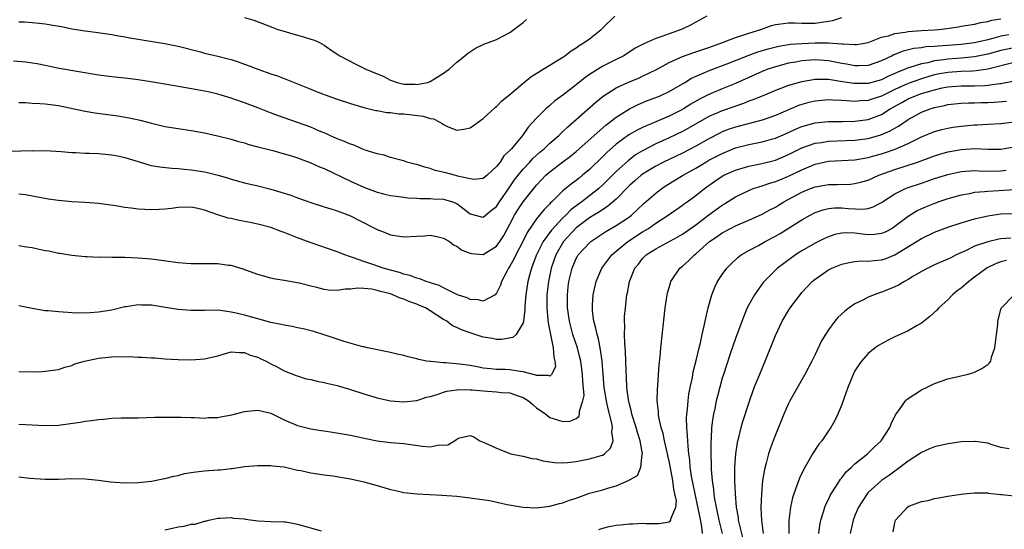
# Model space of a CAD drawing. Units: inches. Extents: x 2562000 to 2565000, y 1506000 to 1509000.
# Drawn here: x 2562615 to 2562763, y 1507674 to 1507750 of the extents above; entities that cross this region are included whole.
import ezdxf

# ---------------------------------------------------------------- set-up
doc = ezdxf.new("R2010")
doc.units = ezdxf.units.IN
doc.header["$MEASUREMENT"] = 0
doc.layers.add('LD25621506_2ft', color=70, linetype='Continuous')

msp = doc.modelspace()

# ---------------------------------------------------------------- linework, layer by layer
at = {"layer": 'LD25621506_2ft'}
for points, elevation in [([(2562613.35, 1507730.65), (2562615.33, 1507730.67), (2562617, 1507730.72), (2562617.29, 1507730.71), (2562619, 1507730.73), (2562621.41, 1507730.59), (2562623, 1507730.46), (2562623.55, 1507730.45), (2562625, 1507730.35), (2562625.66, 1507730.34), (2562627, 1507730.27), (2562629, 1507730.1), (2562629.92, 1507729.92), (2562631, 1507729.69), (2562633, 1507729.06), (2562634.58, 1507728.58), (2562635, 1507728.5), (2562636.27, 1507728.27), (2562638.06, 1507728.06), (2562639, 1507728.01), (2562639.9, 1507727.9), (2562641, 1507727.82), (2562643, 1507727.51), (2562643.42, 1507727.42), (2562645.03, 1507727.03), (2562646.58, 1507726.58), (2562647, 1507726.44), (2562649, 1507725.87), (2562651, 1507725.41), (2562653, 1507724.91), (2562654.48, 1507724.48), (2562656, 1507724), (2562657, 1507723.62), (2562659, 1507722.91), (2562661, 1507722.27), (2562662.03, 1507721.97), (2562663, 1507721.65), (2562665, 1507720.88), (2562666.23, 1507720.23), (2562669, 1507718.85), (2562670.31, 1507718.31), (2562671, 1507718.04), (2562673, 1507717.73), (2562675, 1507717.84), (2562676.12, 1507717.88), (2562677, 1507717.96), (2562677.81, 1507717.81), (2562679, 1507717.53), (2562679.91, 1507717), (2562680.52, 1507716.52), (2562681, 1507716.31), (2562681.74, 1507715.74), (2562683, 1507715.24), (2562683.2, 1507715.2), (2562685, 1507715.08), (2562687, 1507716.32), (2562687.49, 1507717), (2562688.07, 1507717.93), (2562688.64, 1507719), (2562689, 1507719.63), (2562689.72, 1507721), (2562690.21, 1507721.79), (2562691, 1507723), (2562693, 1507725.52), (2562694.42, 1507727), (2562695, 1507727.52), (2562697, 1507729.05), (2562698.12, 1507729.88), (2562699, 1507730.57), (2562703.46, 1507734.54), (2562704.08, 1507735), (2562705, 1507735.74), (2562707, 1507737), (2562708.33, 1507737.67), (2562709.74, 1507738.26), (2562711, 1507738.73), (2562711.63, 1507739), (2562713, 1507739.64), (2562715.34, 1507741), (2562716.37, 1507741.63), (2562719.17, 1507742.83), (2562721.83, 1507743.83), (2562724.92, 1507745.08), (2562726.38, 1507745.62), (2562727.92, 1507746.08), (2562729.54, 1507746.46), (2562731.26, 1507746.74), (2562733, 1507746.89), (2562735, 1507746.99), (2562737, 1507746.98), (2562739, 1507746.82), (2562739.21, 1507746.79), (2562741, 1507746.7), (2562741.28, 1507746.72), (2562743, 1507747.01), (2562745, 1507747.81), (2562746.04, 1507748.04), (2562747, 1507748.39), (2562748.58, 1507748.58), (2562749, 1507748.68), (2562751, 1507748.83), (2562753, 1507748.94), (2562753.65, 1507749), (2562754.86, 1507749.14), (2562756.6, 1507749.4), (2562757, 1507749.48), (2562759, 1507749.79), (2562759.95, 1507750.05), (2562761, 1507750.19), (2562761.62, 1507750.38), (2562763, 1507750.58)], 9972), ([(2562718.68, 1507751), (2562717, 1507750.1), (2562716.3, 1507749.7), (2562714.96, 1507749.04), (2562713, 1507748.34), (2562711.9, 1507747.9), (2562711, 1507747.6), (2562709.18, 1507746.82), (2562709, 1507746.7), (2562707.86, 1507746.14), (2562706.18, 1507745), (2562705, 1507744.43), (2562703, 1507743.44), (2562701, 1507742.19), (2562700.3, 1507741.7), (2562699, 1507740.63), (2562697, 1507739.1), (2562695.79, 1507738.21), (2562695, 1507737.5), (2562694.71, 1507737.29), (2562694.41, 1507737), (2562693, 1507735.59), (2562691.75, 1507734.25), (2562690.88, 1507733), (2562689.23, 1507731), (2562689, 1507730.74), (2562688.09, 1507729.91), (2562687.52, 1507729), (2562687, 1507728.31), (2562685.57, 1507727), (2562685, 1507726.54), (2562683.61, 1507726.39), (2562683, 1507726.48), (2562681.11, 1507726.89), (2562681, 1507726.93), (2562680.67, 1507727), (2562679.35, 1507727.35), (2562677.74, 1507727.74), (2562677, 1507728.01), (2562676.21, 1507728.21), (2562675, 1507728.63), (2562674.69, 1507728.69), (2562673.46, 1507729), (2562673, 1507729.19), (2562672.78, 1507729.22), (2562671, 1507729.7), (2562670.05, 1507730.05), (2562669, 1507730.22), (2562667.2, 1507730.8), (2562666.7, 1507731), (2562665.53, 1507731.53), (2562665, 1507731.67), (2562664.1, 1507732.1), (2562663, 1507732.5), (2562661.85, 1507733), (2562661.28, 1507733.28), (2562660.33, 1507733.67), (2562659, 1507734.25), (2562657, 1507734.97), (2562654, 1507736), (2562652.55, 1507736.55), (2562651, 1507737.18), (2562649, 1507737.94), (2562647.57, 1507738.43), (2562647, 1507738.62), (2562645, 1507739.22), (2562643.56, 1507739.56), (2562643, 1507739.69), (2562641.89, 1507739.89), (2562638.47, 1507740.46), (2562637, 1507740.75), (2562634.9, 1507741.1), (2562633, 1507741.38), (2562631, 1507741.62), (2562629, 1507741.82), (2562627, 1507742.07), (2562621.11, 1507743.11), (2562619.44, 1507743.44), (2562619, 1507743.54), (2562617.78, 1507743.78), (2562617, 1507743.92), (2562616.05, 1507744.05), (2562614.19, 1507744.19)], 9968), ([(2562615, 1507750.14), (2562615.89, 1507750.11), (2562617, 1507750.03), (2562618.09, 1507749.91), (2562619, 1507749.83), (2562620.44, 1507749.56), (2562621.43, 1507749.43), (2562623, 1507749.08), (2562625, 1507748.75), (2562626.56, 1507748.57), (2562629, 1507748.22), (2562630.02, 1507748.02), (2562631, 1507747.87), (2562631.72, 1507747.72), (2562637, 1507746.87), (2562639, 1507746.47), (2562642.4, 1507745.6), (2562643, 1507745.43), (2562645, 1507744.97), (2562646.56, 1507744.56), (2562647, 1507744.44), (2562648.08, 1507744.08), (2562649.56, 1507743.56), (2562651, 1507743), (2562653, 1507742.29), (2562653.97, 1507741.97), (2562657, 1507740.81), (2562658.27, 1507740.27), (2562659, 1507740), (2562659.69, 1507739.69), (2562661.15, 1507739.15), (2562663, 1507738.49), (2562665, 1507737.83), (2562667, 1507737.23), (2562668.79, 1507736.79), (2562669, 1507736.77), (2562670.47, 1507736.47), (2562671, 1507736.45), (2562672.26, 1507736.26), (2562673, 1507736.24), (2562675.92, 1507735.92), (2562677, 1507735.58), (2562677.5, 1507735.5), (2562678.47, 1507735), (2562678.81, 1507734.81), (2562679, 1507734.65), (2562679.69, 1507734.31), (2562681, 1507733.8), (2562682.07, 1507733.93), (2562683, 1507734.16), (2562685, 1507735.55), (2562686.8, 1507737.2), (2562687, 1507737.35), (2562687.8, 1507738.2), (2562689, 1507739.2), (2562691, 1507740.91), (2562692.17, 1507741.83), (2562694.03, 1507743), (2562696.48, 1507744.48), (2562697, 1507744.81), (2562697.28, 1507745), (2562698.23, 1507745.77), (2562699, 1507746.2), (2562699.45, 1507746.55), (2562700.18, 1507747), (2562701, 1507747.57), (2562702.74, 1507749), (2562703, 1507749.23), (2562704.81, 1507751)], 9966), ([(2562615, 1507737.99), (2562616.04, 1507737.96), (2562617, 1507737.85), (2562618.16, 1507737.84), (2562619, 1507737.75), (2562621, 1507737.5), (2562625, 1507736.67), (2562626.44, 1507736.44), (2562629.94, 1507735.94), (2562631.66, 1507735.66), (2562633.31, 1507735.31), (2562635, 1507734.86), (2562637, 1507734.38), (2562639, 1507734.05), (2562641, 1507733.76), (2562643, 1507733.4), (2562644.97, 1507732.97), (2562647, 1507732.44), (2562648.11, 1507732.11), (2562649, 1507731.87), (2562649.66, 1507731.66), (2562651, 1507731.31), (2562651.23, 1507731.23), (2562653.27, 1507730.73), (2562655, 1507730.25), (2562656.09, 1507729.91), (2562657, 1507729.61), (2562659, 1507728.88), (2562660.3, 1507728.3), (2562661, 1507728.02), (2562665, 1507726.12), (2562667, 1507725.19), (2562668.6, 1507724.6), (2562669, 1507724.44), (2562670.18, 1507724.18), (2562671, 1507723.94), (2562671.85, 1507723.85), (2562673, 1507723.69), (2562673.62, 1507723.62), (2562675, 1507723.56), (2562675.49, 1507723.49), (2562677, 1507723.51), (2562677.44, 1507723.44), (2562679, 1507723.39), (2562680.35, 1507723), (2562681, 1507722.74), (2562683, 1507721.21), (2562684.74, 1507720.74), (2562685, 1507720.69), (2562686.25, 1507721.75), (2562687, 1507722.32), (2562687.44, 1507723), (2562688.89, 1507725.11), (2562689, 1507725.25), (2562689.7, 1507726.3), (2562690.23, 1507727), (2562691, 1507727.93), (2562692, 1507729), (2562692.47, 1507729.53), (2562693.53, 1507730.47), (2562694.15, 1507731), (2562695, 1507731.83), (2562696.37, 1507733), (2562696.68, 1507733.32), (2562697, 1507733.61), (2562697.71, 1507734.29), (2562701.97, 1507738.03), (2562703.06, 1507738.94), (2562705, 1507740.18), (2562706.78, 1507741), (2562708.36, 1507741.64), (2562709, 1507741.93), (2562711.07, 1507742.93), (2562713, 1507744), (2562715, 1507744.92), (2562716.55, 1507745.45), (2562717, 1507745.59), (2562719, 1507746.27), (2562719.53, 1507746.47), (2562721.02, 1507747), (2562723, 1507747.77), (2562724.12, 1507748.12), (2562725, 1507748.44), (2562726.79, 1507749), (2562728.44, 1507749.56), (2562729, 1507749.74), (2562729.81, 1507749.81), (2562731, 1507749.99), (2562732, 1507750), (2562733, 1507749.92), (2562733.91, 1507749.91), (2562735, 1507749.95), (2562735.94, 1507750.06), (2562737, 1507750.25), (2562737.65, 1507750.35), (2562739, 1507750.77)], 9970), ([(2562649, 1507750.79), (2562650.4, 1507750.4), (2562652.36, 1507749.64), (2562653.26, 1507749.26), (2562654.04, 1507749), (2562654.77, 1507748.77), (2562656.31, 1507748.31), (2562657.89, 1507747.89), (2562659, 1507747.52), (2562659.41, 1507747.41), (2562660.3, 1507747), (2562661, 1507746.62), (2562662.24, 1507745.76), (2562663.39, 1507745), (2562665.77, 1507743.77), (2562667, 1507743.17), (2562667.3, 1507743), (2562669, 1507742.29), (2562669.93, 1507741.93), (2562671, 1507741.35), (2562672.02, 1507741), (2562673, 1507740.75), (2562674.73, 1507740.73), (2562675, 1507740.7), (2562676.59, 1507741), (2562677, 1507741.15), (2562679, 1507742.37), (2562679.37, 1507742.63), (2562679.83, 1507743), (2562681, 1507744.05), (2562682.22, 1507745), (2562682.63, 1507745.37), (2562683.82, 1507746.18), (2562685, 1507746.7), (2562685.2, 1507746.8), (2562685.76, 1507747), (2562687, 1507747.47), (2562689, 1507748.52), (2562691, 1507750.04), (2562691.52, 1507750.48)], 9964), ([(2562764.16, 1507748.16), (2562763, 1507747.97), (2562761.56, 1507747.56), (2562761, 1507747.44), (2562759, 1507746.96), (2562757, 1507746.72), (2562755, 1507746.57), (2562753.52, 1507746.48), (2562753, 1507746.42), (2562751.66, 1507746.34), (2562751, 1507746.23), (2562749.89, 1507746.11), (2562748.28, 1507745.72), (2562746.85, 1507745.15), (2562746.59, 1507745), (2562745, 1507744.23), (2562743, 1507743.53), (2562741.52, 1507743.52), (2562741, 1507743.48), (2562739.74, 1507743.74), (2562739, 1507743.85), (2562737, 1507744.26), (2562735, 1507744.42), (2562734.36, 1507744.36), (2562733, 1507744.26), (2562732.07, 1507744.07), (2562731, 1507743.88), (2562729, 1507743.37), (2562727.88, 1507743), (2562727, 1507742.66), (2562723, 1507740.85), (2562721, 1507740.03), (2562719, 1507739.18), (2562717.55, 1507738.45), (2562716.28, 1507737.72), (2562715.15, 1507737), (2562714.82, 1507736.82), (2562713, 1507735.92), (2562709, 1507734.22), (2562708.18, 1507733.82), (2562706.91, 1507733.09), (2562705, 1507731.67), (2562703.59, 1507730.42), (2562703, 1507729.82), (2562701, 1507727.89), (2562699.95, 1507727), (2562699.42, 1507726.58), (2562699, 1507726.23), (2562698.28, 1507725.71), (2562697, 1507724.65), (2562695.3, 1507723), (2562695.14, 1507722.86), (2562695, 1507722.7), (2562694.16, 1507721.84), (2562693, 1507720.42), (2562691.62, 1507718.38), (2562690.96, 1507717), (2562689.91, 1507715), (2562689.62, 1507714.38), (2562689, 1507713.28), (2562688.79, 1507713), (2562688.52, 1507712.52), (2562687.73, 1507711), (2562687.57, 1507710.43), (2562687, 1507709.23), (2562686.77, 1507709), (2562685, 1507708.01), (2562684.24, 1507708.24), (2562683, 1507708.28), (2562682.54, 1507708.54), (2562681.13, 1507709), (2562680.92, 1507709.08), (2562679, 1507710.03), (2562678.37, 1507710.37), (2562676.38, 1507711), (2562675.41, 1507711.41), (2562675, 1507711.49), (2562673.92, 1507711.92), (2562673, 1507712.1), (2562672.35, 1507712.35), (2562671, 1507712.69), (2562669.92, 1507713), (2562668.49, 1507713.51), (2562667, 1507714.01), (2562665.42, 1507714.58), (2562665, 1507714.7), (2562664.12, 1507715), (2562663, 1507715.47), (2562658.89, 1507716.89), (2562657, 1507717.59), (2562656, 1507718), (2562655, 1507718.38), (2562654.53, 1507718.53), (2562653, 1507719.11), (2562651, 1507719.65), (2562649.89, 1507719.89), (2562648.2, 1507720.2), (2562647, 1507720.47), (2562646.54, 1507720.54), (2562645, 1507721.05), (2562643, 1507721.76), (2562642, 1507722), (2562641, 1507722.21), (2562639, 1507722.16), (2562637.99, 1507722.01), (2562637, 1507721.9), (2562636.16, 1507721.84), (2562635, 1507721.79), (2562633, 1507721.9), (2562631.94, 1507722.06), (2562631, 1507722.16), (2562629.6, 1507722.4), (2562627, 1507722.76), (2562625, 1507722.92), (2562623, 1507723.02), (2562621, 1507723.19), (2562619.42, 1507723.42), (2562616.04, 1507724.04), (2562615, 1507724.17)], 9974), ([(2562765, 1507746.23), (2562763, 1507745.82), (2562761, 1507745.28), (2562759, 1507744.84), (2562757, 1507744.63), (2562755, 1507744.48), (2562754.38, 1507744.38), (2562753, 1507744.23), (2562751.96, 1507743.96), (2562751, 1507743.81), (2562749.24, 1507743.24), (2562749, 1507743.18), (2562748.58, 1507743), (2562747.44, 1507742.56), (2562747, 1507742.35), (2562746.06, 1507741.94), (2562745, 1507741.39), (2562743, 1507740.83), (2562741, 1507740.83), (2562740.84, 1507740.84), (2562738.84, 1507741.16), (2562737, 1507741.42), (2562736.55, 1507741.45), (2562735, 1507741.44), (2562733, 1507741.11), (2562731, 1507740.52), (2562729, 1507739.77), (2562727, 1507738.95), (2562725.63, 1507738.37), (2562725, 1507738.15), (2562724.19, 1507737.81), (2562721, 1507736.72), (2562719, 1507735.84), (2562715.91, 1507734.09), (2562715, 1507733.61), (2562713, 1507732.64), (2562711, 1507731.73), (2562709, 1507730.71), (2562707.93, 1507730.07), (2562706.8, 1507729.2), (2562705, 1507727.56), (2562703, 1507725.55), (2562702.4, 1507725), (2562701, 1507723.9), (2562699.82, 1507723), (2562699.34, 1507722.66), (2562698.2, 1507721.8), (2562697.42, 1507721), (2562697, 1507720.61), (2562695.26, 1507718.74), (2562694.04, 1507717), (2562693.02, 1507715), (2562692.47, 1507713.53), (2562692.24, 1507713), (2562691.94, 1507711.94), (2562691.7, 1507711), (2562691.41, 1507709), (2562691.27, 1507707.27), (2562691.26, 1507707), (2562691.27, 1507706.73), (2562691.05, 1507705), (2562691, 1507704.76), (2562689.93, 1507703), (2562689.46, 1507702.54), (2562687.76, 1507702.24), (2562687, 1507702.27), (2562686.39, 1507702.39), (2562685, 1507702.58), (2562683, 1507703.24), (2562681.7, 1507703.7), (2562681, 1507704.07), (2562680.33, 1507704.33), (2562679.48, 1507705), (2562679, 1507705.28), (2562677, 1507706.55), (2562676.27, 1507707), (2562675.4, 1507707.4), (2562675, 1507707.56), (2562673.94, 1507707.94), (2562673, 1507708.34), (2562672.49, 1507708.49), (2562671.37, 1507709), (2562671, 1507709.13), (2562669.5, 1507709.5), (2562669, 1507709.66), (2562668.18, 1507709.82), (2562667, 1507709.93), (2562666.02, 1507709.98), (2562665, 1507709.85), (2562664.16, 1507709.84), (2562663, 1507709.64), (2562661.69, 1507709.69), (2562661, 1507709.78), (2562659.92, 1507710.08), (2562659, 1507710.29), (2562657.27, 1507710.73), (2562655, 1507711.14), (2562653.4, 1507711.4), (2562653, 1507711.49), (2562651, 1507712.04), (2562650.32, 1507712.32), (2562648.83, 1507712.83), (2562647, 1507713.38), (2562646.58, 1507713.42), (2562645, 1507713.66), (2562642.32, 1507713.68), (2562641, 1507713.66), (2562640.28, 1507713.72), (2562639, 1507713.8), (2562635, 1507714.35), (2562633, 1507714.52), (2562631, 1507714.59), (2562629.38, 1507714.62), (2562629, 1507714.61), (2562627.35, 1507714.65), (2562627, 1507714.63), (2562625.3, 1507714.7), (2562625, 1507714.69), (2562623, 1507714.89), (2562621.19, 1507715.19), (2562621, 1507715.22), (2562619.54, 1507715.54), (2562619, 1507715.63), (2562617.88, 1507715.88), (2562617, 1507716.05), (2562616.18, 1507716.18), (2562615, 1507716.38)], 9976), ([(2562765, 1507743.99), (2562761, 1507743.01), (2562759.27, 1507742.73), (2562758.72, 1507742.72), (2562757, 1507742.63), (2562755, 1507742.49), (2562753.73, 1507742.27), (2562753, 1507742.12), (2562752.11, 1507741.89), (2562751, 1507741.55), (2562749, 1507740.85), (2562747, 1507739.93), (2562745, 1507738.93), (2562743.54, 1507738.46), (2562743, 1507738.26), (2562741.79, 1507738.21), (2562741, 1507738.11), (2562739.77, 1507738.23), (2562739, 1507738.25), (2562737.66, 1507738.34), (2562737, 1507738.36), (2562735, 1507738.19), (2562734.04, 1507737.96), (2562733, 1507737.67), (2562732.5, 1507737.5), (2562729, 1507736.03), (2562727, 1507735.32), (2562725.86, 1507735), (2562723, 1507734.27), (2562722.05, 1507733.95), (2562721, 1507733.54), (2562720.63, 1507733.37), (2562719, 1507732.52), (2562717, 1507731.41), (2562715, 1507730.36), (2562712.17, 1507729), (2562711, 1507728.39), (2562709, 1507727.19), (2562708.76, 1507727), (2562707.83, 1507726.17), (2562707, 1507725.46), (2562705, 1507723.42), (2562703.71, 1507722.28), (2562703, 1507721.87), (2562702.5, 1507721.5), (2562701.64, 1507721), (2562701, 1507720.6), (2562699, 1507719.07), (2562697.07, 1507717), (2562695.9, 1507715), (2562695.21, 1507713), (2562694.81, 1507711), (2562694.58, 1507709), (2562694.55, 1507707), (2562694.72, 1507705.28), (2562694.75, 1507704.75), (2562695.54, 1507701), (2562695.6, 1507699.6), (2562695.78, 1507699), (2562695.85, 1507698.15), (2562695.29, 1507697), (2562695, 1507696.74), (2562694.83, 1507696.83), (2562693, 1507696.82), (2562692.89, 1507696.89), (2562691, 1507697.4), (2562690.57, 1507697.43), (2562689, 1507697.68), (2562688.28, 1507697.72), (2562687, 1507697.74), (2562686.15, 1507697.85), (2562685, 1507697.95), (2562683.83, 1507698.17), (2562683, 1507698.31), (2562681.48, 1507698.52), (2562679.29, 1507698.71), (2562679, 1507698.71), (2562677.09, 1507698.91), (2562677, 1507698.91), (2562676.46, 1507699), (2562675.26, 1507699.26), (2562675, 1507699.34), (2562673.65, 1507699.65), (2562673, 1507699.83), (2562672.03, 1507700.03), (2562671, 1507700.28), (2562667.53, 1507701), (2562667, 1507701.14), (2562666.83, 1507701.17), (2562664.05, 1507701.95), (2562661, 1507702.97), (2562659.45, 1507703.45), (2562657.86, 1507703.86), (2562657, 1507704.01), (2562656.22, 1507704.22), (2562655, 1507704.39), (2562654.53, 1507704.53), (2562653, 1507704.82), (2562651, 1507705.36), (2562649, 1507705.93), (2562647.76, 1507706.24), (2562647, 1507706.39), (2562645.39, 1507706.61), (2562643.35, 1507706.65), (2562643, 1507706.63), (2562641, 1507706.61), (2562639, 1507706.76), (2562637.09, 1507707.09), (2562635, 1507707.42), (2562633.45, 1507707.45), (2562633, 1507707.48), (2562631.19, 1507707.19), (2562631, 1507707.17), (2562629, 1507706.68), (2562627, 1507706.35), (2562625.74, 1507706.26), (2562623.76, 1507706.24), (2562621, 1507706.4), (2562619.42, 1507706.58), (2562619, 1507706.59), (2562617, 1507706.92), (2562615.28, 1507707.28), (2562615, 1507707.35)], 9978), ([(2562615, 1507697.45), (2562617, 1507697.39), (2562618.57, 1507697.43), (2562619, 1507697.46), (2562621, 1507697.75), (2562621.92, 1507698.08), (2562623, 1507698.33), (2562623.44, 1507698.56), (2562624.91, 1507699), (2562627, 1507699.46), (2562629, 1507699.63), (2562629.67, 1507699.67), (2562631, 1507699.63), (2562631.67, 1507699.67), (2562633, 1507699.57), (2562633.59, 1507699.59), (2562635, 1507699.48), (2562635.48, 1507699.48), (2562637, 1507699.36), (2562639, 1507699.24), (2562641, 1507699.19), (2562643, 1507699.32), (2562643.45, 1507699.45), (2562645, 1507699.8), (2562646.16, 1507700.16), (2562647, 1507700.38), (2562648.28, 1507700.28), (2562649, 1507700.29), (2562649.88, 1507699.88), (2562651, 1507699.58), (2562651.38, 1507699.38), (2562652.26, 1507699), (2562653, 1507698.6), (2562653.82, 1507698.18), (2562655, 1507697.52), (2562656.8, 1507696.8), (2562658.33, 1507696.33), (2562659, 1507696.2), (2562659.95, 1507695.95), (2562661, 1507695.77), (2562661.61, 1507695.61), (2562663, 1507695.32), (2562665, 1507694.72), (2562667, 1507694.04), (2562669, 1507693.45), (2562671, 1507693.03), (2562673, 1507692.86), (2562675, 1507693.05), (2562676.43, 1507693.57), (2562677, 1507693.67), (2562677.9, 1507693.9), (2562679, 1507694.32), (2562679.52, 1507694.48), (2562681, 1507694.68), (2562681.29, 1507694.71), (2562683, 1507694.68), (2562683.33, 1507694.67), (2562685, 1507694.49), (2562687, 1507694.37), (2562687.72, 1507694.28), (2562689, 1507694.21), (2562690.25, 1507693.75), (2562691, 1507693.52), (2562691.83, 1507693), (2562692.44, 1507692.44), (2562693, 1507691.97), (2562694.42, 1507691), (2562695, 1507690.51), (2562697, 1507689.87), (2562698.06, 1507689.94), (2562699, 1507690.32), (2562699.38, 1507690.62), (2562699.49, 1507691), (2562699.47, 1507691.47), (2562700, 1507693), (2562700.17, 1507693.83), (2562699.97, 1507695.97), (2562699.95, 1507697), (2562699.77, 1507698.23), (2562699.67, 1507699), (2562699.55, 1507699.55), (2562699.17, 1507701), (2562698.51, 1507703), (2562698.19, 1507704.19), (2562697.98, 1507705), (2562697.7, 1507707), (2562697.69, 1507709), (2562697.8, 1507710.2), (2562697.9, 1507711), (2562698.19, 1507712.19), (2562698.37, 1507713), (2562699, 1507714.48), (2562699.18, 1507714.82), (2562699.31, 1507715), (2562701, 1507716.82), (2562701.21, 1507717), (2562703, 1507718.21), (2562703.46, 1507718.54), (2562705, 1507719.41), (2562707, 1507720.76), (2562707.32, 1507721), (2562708.19, 1507721.81), (2562709.22, 1507722.78), (2562711, 1507724.33), (2562711.88, 1507725), (2562712.56, 1507725.44), (2562715.11, 1507727), (2562717, 1507728.09), (2562718.52, 1507729), (2562719, 1507729.27), (2562721, 1507730.29), (2562723, 1507731.12), (2562725, 1507731.66), (2562727, 1507732.04), (2562728.44, 1507732.44), (2562729, 1507732.58), (2562731, 1507733.46), (2562732.04, 1507733.96), (2562733, 1507734.36), (2562735, 1507734.92), (2562737, 1507735.12), (2562739.1, 1507735.1), (2562741, 1507735.14), (2562743, 1507735.43), (2562745, 1507736.17), (2562746.32, 1507737), (2562748.04, 1507737.96), (2562749, 1507738.52), (2562750.11, 1507739), (2562751, 1507739.32), (2562753, 1507739.9), (2562754.16, 1507740.16), (2562755, 1507740.33), (2562757, 1507740.49), (2562759, 1507740.48), (2562760.55, 1507740.55), (2562761, 1507740.56), (2562762.82, 1507740.82), (2562763, 1507740.83), (2562764.79, 1507741.21)], 9980), ([(2562615, 1507689.51), (2562617, 1507689.39), (2562619, 1507689.3), (2562621, 1507689.36), (2562624.23, 1507689.77), (2562625, 1507689.92), (2562625.98, 1507690.02), (2562627, 1507690.21), (2562627.75, 1507690.25), (2562629, 1507690.39), (2562630.44, 1507690.44), (2562633, 1507690.46), (2562635.48, 1507690.52), (2562637.45, 1507690.55), (2562639.46, 1507690.54), (2562641, 1507690.49), (2562641.5, 1507690.5), (2562643, 1507690.41), (2562643.52, 1507690.48), (2562645, 1507690.5), (2562645.41, 1507690.59), (2562647.11, 1507690.89), (2562649, 1507691.42), (2562649.45, 1507691.45), (2562651, 1507691.62), (2562651.49, 1507691.49), (2562653, 1507691.13), (2562655, 1507690.14), (2562657, 1507689.29), (2562659, 1507688.78), (2562660.55, 1507688.55), (2562661, 1507688.47), (2562662.29, 1507688.29), (2562665, 1507687.82), (2562667.31, 1507687.31), (2562669, 1507686.98), (2562671, 1507686.74), (2562673, 1507686.56), (2562675.84, 1507686.16), (2562677, 1507686.09), (2562678.37, 1507686.37), (2562679, 1507686.32), (2562679.65, 1507686.35), (2562680.68, 1507687), (2562681, 1507687.23), (2562681.41, 1507687.41), (2562683, 1507687.78), (2562683.57, 1507687.57), (2562684.48, 1507687), (2562685, 1507686.8), (2562686.21, 1507686.21), (2562687, 1507685.86), (2562689.14, 1507685), (2562690.7, 1507684.7), (2562691, 1507684.68), (2562692.31, 1507684.31), (2562693, 1507684.25), (2562693.96, 1507683.96), (2562695.71, 1507683.7), (2562697, 1507683.64), (2562697.69, 1507683.69), (2562699, 1507683.86), (2562701, 1507684.25), (2562702.78, 1507684.78), (2562703, 1507684.83), (2562703.27, 1507685), (2562704.15, 1507685.85), (2562704.54, 1507687), (2562704.34, 1507688.34), (2562704.45, 1507689), (2562704.38, 1507689.62), (2562703.81, 1507691.81), (2562703.57, 1507693), (2562703.22, 1507695), (2562703.04, 1507697), (2562702.91, 1507699), (2562702.68, 1507700.68), (2562702.34, 1507702.34), (2562702.13, 1507703), (2562701.96, 1507703.96), (2562701.66, 1507705), (2562701.45, 1507706.55), (2562701.43, 1507707), (2562701.47, 1507707.47), (2562701.53, 1507709), (2562701.99, 1507711), (2562702.88, 1507713), (2562703.77, 1507714.23), (2562704.38, 1507715), (2562705, 1507715.54), (2562706.76, 1507717), (2562709, 1507718.47), (2562709.87, 1507719), (2562711, 1507719.8), (2562712.85, 1507721), (2562715, 1507722.51), (2562715.28, 1507722.72), (2562715.7, 1507723), (2562717, 1507723.94), (2562718.31, 1507725), (2562719.87, 1507726.13), (2562721, 1507726.87), (2562721.24, 1507727), (2562723, 1507727.78), (2562725, 1507728.4), (2562726.75, 1507728.75), (2562729, 1507729.28), (2562731, 1507730.11), (2562733, 1507731.13), (2562735, 1507731.83), (2562735.96, 1507731.96), (2562737, 1507732.14), (2562741, 1507732.3), (2562743, 1507732.56), (2562744.91, 1507733.09), (2562746.3, 1507733.7), (2562747, 1507734.12), (2562747.57, 1507734.43), (2562749, 1507735.41), (2562751, 1507736.5), (2562752.31, 1507737), (2562753, 1507737.22), (2562754.48, 1507737.52), (2562755, 1507737.65), (2562757, 1507737.86), (2562758.08, 1507737.92), (2562759, 1507737.93), (2562760.03, 1507737.97), (2562761, 1507737.98), (2562761.97, 1507738.03), (2562763.83, 1507738.17)], 9982), ([(2562615, 1507681.53), (2562616.66, 1507681.34), (2562619, 1507681.2), (2562621, 1507681.22), (2562623, 1507681.29), (2562625, 1507681.25), (2562627, 1507681.05), (2562628.81, 1507680.81), (2562631, 1507680.65), (2562633, 1507680.69), (2562635, 1507680.92), (2562636.73, 1507681.27), (2562637, 1507681.31), (2562638.35, 1507681.65), (2562639, 1507681.77), (2562639.97, 1507682.03), (2562641, 1507682.19), (2562641.68, 1507682.32), (2562643, 1507682.46), (2562645, 1507682.61), (2562645.38, 1507682.62), (2562647, 1507682.82), (2562647.17, 1507682.83), (2562649, 1507683.09), (2562651, 1507683.26), (2562651.25, 1507683.25), (2562653, 1507683.26), (2562653.22, 1507683.22), (2562655, 1507683.04), (2562657, 1507682.58), (2562657.51, 1507682.49), (2562659, 1507682.14), (2562659.99, 1507682.01), (2562661, 1507681.83), (2562662.32, 1507681.68), (2562664.68, 1507681.32), (2562665, 1507681.26), (2562667, 1507680.82), (2562669, 1507680.26), (2562671, 1507679.66), (2562671.55, 1507679.55), (2562673, 1507679.21), (2562675.02, 1507678.98), (2562678.77, 1507678.77), (2562681, 1507678.62), (2562683, 1507678.4), (2562683.73, 1507678.27), (2562685.96, 1507677.96), (2562688.61, 1507677.39), (2562691, 1507676.99), (2562693, 1507676.9), (2562695, 1507677.11), (2562696.47, 1507677.53), (2562697, 1507677.63), (2562697.99, 1507678.01), (2562699, 1507678.36), (2562701, 1507679.09), (2562703, 1507679.6), (2562703.9, 1507679.9), (2562705, 1507680.17), (2562706.96, 1507681.04), (2562707, 1507681.08), (2562708.25, 1507681.75), (2562708.75, 1507683), (2562708.95, 1507684.95), (2562708.97, 1507685.03), (2562708.64, 1507687), (2562708.23, 1507688.23), (2562708.04, 1507689), (2562707.39, 1507691), (2562707.33, 1507691.33), (2562707, 1507692.49), (2562706.85, 1507693.15), (2562706.61, 1507695), (2562706.56, 1507696.56), (2562706.51, 1507697.49), (2562706.44, 1507700.44), (2562706.3, 1507701.7), (2562706.28, 1507703), (2562706.33, 1507704.33), (2562706.28, 1507705), (2562706.29, 1507705.71), (2562706.41, 1507707), (2562706.64, 1507709), (2562706.71, 1507709.29), (2562707.01, 1507711.01), (2562707.82, 1507713), (2562708.37, 1507713.63), (2562709, 1507714.44), (2562709.55, 1507715), (2562711, 1507715.92), (2562714.3, 1507717.7), (2562715, 1507718.11), (2562717, 1507719.54), (2562718.98, 1507721.02), (2562721, 1507722.5), (2562721.32, 1507722.68), (2562723, 1507723.77), (2562725, 1507724.73), (2562725.68, 1507725), (2562727, 1507725.41), (2562728.18, 1507725.82), (2562729, 1507726.05), (2562729.67, 1507726.33), (2562731, 1507726.86), (2562733, 1507727.84), (2562735, 1507728.67), (2562737, 1507729.11), (2562741, 1507729.32), (2562742.41, 1507729.59), (2562743, 1507729.67), (2562744.02, 1507729.98), (2562745, 1507730.24), (2562745.58, 1507730.42), (2562747.05, 1507730.95), (2562749, 1507731.81), (2562751, 1507732.79), (2562753, 1507733.59), (2562754.11, 1507733.89), (2562755, 1507734.11), (2562755.76, 1507734.24), (2562757, 1507734.42), (2562759, 1507734.61), (2562759.39, 1507734.61), (2562761, 1507734.71), (2562763, 1507734.81), (2562765, 1507735.04)], 9984), ([(2562702.39, 1507673.61), (2562703, 1507673.81), (2562703.96, 1507674.04), (2562705, 1507674.25), (2562705.69, 1507674.31), (2562707, 1507674.47), (2562707.54, 1507674.46), (2562709, 1507674.56), (2562709.47, 1507674.53), (2562711, 1507674.54), (2562711.49, 1507674.51), (2562713, 1507674.78), (2562713.15, 1507674.85), (2562713.23, 1507675), (2562713.23, 1507675.23), (2562713.99, 1507677), (2562714.09, 1507677.91), (2562713.88, 1507679), (2562713.69, 1507679.69), (2562713.55, 1507681), (2562713.15, 1507683.15), (2562713, 1507683.91), (2562712.79, 1507684.79), (2562712.76, 1507685), (2562712.31, 1507687), (2562712.1, 1507688.1), (2562711.82, 1507689), (2562711.46, 1507690.54), (2562711.4, 1507691), (2562711.39, 1507691.39), (2562711.21, 1507693), (2562711.25, 1507694.75), (2562711.3, 1507695.3), (2562711.51, 1507698.49), (2562711.64, 1507699.64), (2562711.76, 1507701), (2562712.4, 1507707), (2562712.7, 1507709), (2562712.75, 1507709.25), (2562713.2, 1507710.8), (2562713.27, 1507711), (2562714.61, 1507713), (2562715, 1507713.31), (2562715.91, 1507714.09), (2562716.8, 1507715), (2562717, 1507715.15), (2562719.1, 1507717), (2562720.24, 1507717.76), (2562721, 1507718.33), (2562722.24, 1507719), (2562723, 1507719.39), (2562725, 1507720.23), (2562727, 1507721.13), (2562728.19, 1507721.81), (2562729, 1507722.21), (2562729.48, 1507722.52), (2562730.28, 1507723), (2562733, 1507724.44), (2562734.32, 1507725), (2562735, 1507725.27), (2562736.48, 1507725.52), (2562737, 1507725.63), (2562738.37, 1507725.63), (2562740.32, 1507725.68), (2562741, 1507725.74), (2562742.02, 1507726.02), (2562743, 1507726.27), (2562744.61, 1507727), (2562747, 1507727.87), (2562750.42, 1507729), (2562753, 1507729.94), (2562753.8, 1507730.2), (2562755, 1507730.52), (2562757, 1507730.9), (2562759, 1507731.02), (2562761, 1507730.92), (2562763, 1507730.92), (2562765, 1507731.3)], 9986), ([(2562718.01, 1507673), (2562717.94, 1507674.06), (2562717.6, 1507675.6), (2562717.29, 1507677.29), (2562716.9, 1507679), (2562716.37, 1507681.63), (2562716.19, 1507683), (2562716.11, 1507684.11), (2562715.98, 1507685), (2562715.84, 1507686.16), (2562715.79, 1507687), (2562715.77, 1507687.77), (2562715.65, 1507689), (2562715.63, 1507690.37), (2562715.67, 1507691), (2562715.77, 1507691.77), (2562715.86, 1507693), (2562715.99, 1507694.01), (2562716.18, 1507695), (2562716.5, 1507696.5), (2562716.63, 1507697.36), (2562717.07, 1507699.07), (2562717.53, 1507701), (2562717.73, 1507701.73), (2562717.99, 1507703), (2562718.3, 1507704.3), (2562718.51, 1507705.49), (2562718.88, 1507707), (2562719.43, 1507709), (2562719.87, 1507710.13), (2562720.28, 1507711), (2562721, 1507712.06), (2562721.69, 1507713), (2562722.34, 1507713.66), (2562723.37, 1507714.63), (2562723.83, 1507715), (2562725, 1507715.69), (2562726.44, 1507716.44), (2562727.45, 1507717), (2562729, 1507717.81), (2562729.75, 1507718.25), (2562733, 1507720.31), (2562734.25, 1507721), (2562735, 1507721.38), (2562736.2, 1507721.8), (2562737, 1507721.99), (2562737.92, 1507722.08), (2562739, 1507722.09), (2562739.99, 1507722.01), (2562742.1, 1507721.9), (2562743, 1507722.02), (2562743.76, 1507722.24), (2562745, 1507722.89), (2562745.15, 1507723), (2562747, 1507724.2), (2562748.59, 1507725), (2562748.88, 1507725.12), (2562751, 1507725.83), (2562753, 1507726.5), (2562755, 1507727.14), (2562757, 1507727.57), (2562759, 1507727.7), (2562759.65, 1507727.65), (2562761, 1507727.62), (2562763, 1507727.65), (2562763.78, 1507727.78)], 9988), ([(2562765, 1507724.79), (2562762.65, 1507724.65), (2562761, 1507724.57), (2562760.5, 1507724.5), (2562759, 1507724.4), (2562758.23, 1507724.23), (2562757, 1507724.03), (2562755, 1507723.45), (2562753.64, 1507723), (2562753, 1507722.77), (2562751.74, 1507722.26), (2562751, 1507721.94), (2562750.36, 1507721.64), (2562749, 1507720.8), (2562747, 1507719.26), (2562746.58, 1507719), (2562745.55, 1507718.45), (2562745, 1507718.21), (2562743.92, 1507718.08), (2562743, 1507718.04), (2562742.14, 1507718.14), (2562741, 1507718.29), (2562739.66, 1507718.34), (2562739, 1507718.3), (2562737.94, 1507718.06), (2562737, 1507717.74), (2562736.49, 1507717.51), (2562735, 1507716.78), (2562733, 1507715.62), (2562732.02, 1507715), (2562730.27, 1507713.73), (2562729.32, 1507713), (2562727.31, 1507711), (2562727.17, 1507710.83), (2562725.84, 1507709), (2562725, 1507707.46), (2562724.77, 1507707), (2562724.24, 1507705.76), (2562723, 1507702.4), (2562722.26, 1507700.26), (2562721.18, 1507697), (2562721, 1507696.41), (2562720.28, 1507693.72), (2562720.1, 1507693), (2562719.87, 1507691.87), (2562719.67, 1507691), (2562719.56, 1507690.44), (2562719.4, 1507689), (2562719.33, 1507687.33), (2562719.28, 1507686.72), (2562719.29, 1507685), (2562719.34, 1507683.34), (2562719.35, 1507682.65), (2562719.46, 1507681), (2562719.66, 1507679.66), (2562719.71, 1507679), (2562719.82, 1507678.18), (2562720.06, 1507677), (2562720.24, 1507676.24), (2562720.48, 1507675), (2562720.99, 1507673.01)], 9990), ([(2562724.45, 1507671), (2562723.58, 1507674.42), (2562723.46, 1507675), (2562723.43, 1507675.43), (2562723.16, 1507677), (2562722.98, 1507679), (2562722.89, 1507681), (2562722.91, 1507683), (2562723.04, 1507685), (2562723.28, 1507686.72), (2562723.35, 1507687), (2562723.49, 1507687.49), (2562723.85, 1507689), (2562724.11, 1507689.89), (2562725, 1507692.66), (2562725.83, 1507695), (2562726.43, 1507696.43), (2562727, 1507697.87), (2562727.49, 1507699), (2562729, 1507702.84), (2562730.04, 1507705), (2562731, 1507706.62), (2562731.24, 1507707), (2562732.72, 1507709), (2562733, 1507709.32), (2562734.57, 1507711), (2562735, 1507711.36), (2562737, 1507712.75), (2562737.49, 1507713), (2562739, 1507713.62), (2562740.12, 1507713.88), (2562741, 1507714.01), (2562741.91, 1507714.09), (2562743, 1507714.06), (2562743.83, 1507714.17), (2562745, 1507714.25), (2562745.57, 1507714.43), (2562747, 1507715.01), (2562751, 1507717.49), (2562753, 1507718.42), (2562755, 1507719.16), (2562757, 1507719.84), (2562759, 1507720.44), (2562761, 1507720.9), (2562763, 1507721.17), (2562765, 1507721.22)], 9992), ([(2562764.46, 1507717.54), (2562763, 1507717.4), (2562762.65, 1507717.35), (2562761, 1507716.99), (2562759, 1507716.32), (2562757.63, 1507715.63), (2562756.27, 1507715), (2562755.42, 1507714.58), (2562755, 1507714.35), (2562753, 1507713.48), (2562751.98, 1507713), (2562751, 1507712.48), (2562749.74, 1507711.74), (2562749, 1507711.29), (2562748.44, 1507711), (2562747.54, 1507710.46), (2562747, 1507710.2), (2562746.16, 1507709.84), (2562745, 1507709.39), (2562744.7, 1507709.3), (2562743.88, 1507709), (2562743, 1507708.62), (2562742.2, 1507708.2), (2562741, 1507707.61), (2562740.1, 1507707), (2562739.46, 1507706.54), (2562738.43, 1507705.57), (2562737.97, 1507705), (2562737, 1507703.71), (2562736.54, 1507703), (2562735.97, 1507702.03), (2562735, 1507700.01), (2562734.49, 1507699), (2562733.44, 1507697), (2562731.2, 1507693), (2562731, 1507692.6), (2562730.3, 1507691), (2562729, 1507687.87), (2562728.66, 1507687), (2562728.22, 1507685.78), (2562727.97, 1507685), (2562727.63, 1507683.63), (2562727.36, 1507682.64), (2562727.09, 1507681), (2562726.89, 1507679), (2562726.82, 1507677), (2562726.83, 1507676.83), (2562726.9, 1507675), (2562727.19, 1507673)], 9994), ([(2562763.82, 1507714.18), (2562763, 1507713.98), (2562762.27, 1507713.73), (2562760.93, 1507713.07), (2562759, 1507711.63), (2562758.13, 1507711), (2562757, 1507709.98), (2562756.42, 1507709.58), (2562755.7, 1507709), (2562755, 1507708.25), (2562753.61, 1507707), (2562753.33, 1507706.67), (2562752.3, 1507705.7), (2562751, 1507704.72), (2562750.38, 1507704.38), (2562749, 1507703.58), (2562747, 1507702.64), (2562745.9, 1507702.1), (2562745, 1507701.61), (2562744.62, 1507701.38), (2562744.05, 1507701), (2562743, 1507700.14), (2562741.97, 1507699), (2562741.57, 1507698.43), (2562741, 1507697.52), (2562740.73, 1507697), (2562739.91, 1507695), (2562739.69, 1507694.31), (2562739, 1507692.46), (2562738.43, 1507691), (2562737.95, 1507690.05), (2562737.36, 1507689), (2562737, 1507688.5), (2562736, 1507687), (2562735.54, 1507686.46), (2562734.61, 1507685), (2562734.11, 1507684.11), (2562733.27, 1507682.73), (2562732.64, 1507681.36), (2562732.25, 1507680.25), (2562731.77, 1507679), (2562731.59, 1507678.41), (2562731.27, 1507677), (2562731.04, 1507674.96), (2562731.05, 1507673)], 9996), ([(2562735.54, 1507673), (2562735.72, 1507674.28), (2562735.87, 1507675), (2562736.28, 1507676.28), (2562736.48, 1507677), (2562736.62, 1507677.38), (2562737, 1507678.15), (2562737.26, 1507678.74), (2562737.4, 1507679), (2562738.15, 1507680.15), (2562738.8, 1507681.2), (2562739, 1507681.42), (2562739.69, 1507682.31), (2562740.47, 1507683), (2562741, 1507683.51), (2562742.88, 1507685), (2562743.94, 1507686.06), (2562744.96, 1507687), (2562746.24, 1507689), (2562746.44, 1507689.56), (2562747.1, 1507690.9), (2562747.72, 1507691.72), (2562748.61, 1507693), (2562748.8, 1507693.2), (2562749, 1507693.37), (2562751, 1507694.65), (2562751.76, 1507695), (2562753, 1507695.61), (2562755, 1507696.32), (2562757.83, 1507697), (2562758.75, 1507697.25), (2562759, 1507697.34), (2562760.12, 1507697.88), (2562761, 1507698.48), (2562761.27, 1507698.73), (2562761.46, 1507699), (2562761.58, 1507699.58), (2562762.07, 1507701), (2562762.19, 1507701.81), (2562762.31, 1507703), (2562762.5, 1507704.5), (2562762.52, 1507705), (2562763.01, 1507706.99), (2562765, 1507709)], 9998), ([(2562764.23, 1507685.77), (2562763, 1507685.99), (2562761.65, 1507686.35), (2562761, 1507686.62), (2562759.13, 1507686.87), (2562759, 1507686.9), (2562757, 1507686.82), (2562755.4, 1507686.6), (2562755, 1507686.55), (2562753, 1507686.09), (2562752.24, 1507685.76), (2562751, 1507685.2), (2562750.73, 1507685), (2562749, 1507683.89), (2562747.36, 1507682.64), (2562747, 1507682.43), (2562746.19, 1507681.81), (2562745, 1507680.99), (2562743, 1507679.19), (2562742.82, 1507679), (2562741.53, 1507677), (2562741, 1507675.71), (2562740.73, 1507675), (2562740.27, 1507673)], 10000), ([(2562746.75, 1507673.25), (2562747, 1507674.62), (2562747.12, 1507675), (2562748.92, 1507677), (2562749.12, 1507677.12), (2562751, 1507677.84), (2562752.04, 1507677.96), (2562753, 1507678.29), (2562753.62, 1507678.38), (2562755, 1507678.64), (2562755.29, 1507678.71), (2562757.33, 1507679), (2562759, 1507679.14), (2562759.12, 1507679.12), (2562761, 1507679.12), (2562761.09, 1507679.09), (2562763, 1507678.88), (2562763.12, 1507678.88), (2562765, 1507678.71)], 10002), ([(2562637, 1507673.55), (2562638.19, 1507673.81), (2562639, 1507674.03), (2562639.9, 1507674.1), (2562641, 1507674.4), (2562641.59, 1507674.41), (2562643, 1507674.86), (2562643.14, 1507674.87), (2562643.62, 1507675), (2562645, 1507675.31), (2562645.31, 1507675.31), (2562647, 1507675.42), (2562647.34, 1507675.34), (2562649, 1507675.2), (2562649.16, 1507675.16), (2562651, 1507674.92), (2562653, 1507674.84), (2562655, 1507674.79), (2562655.24, 1507674.76), (2562657, 1507674.44), (2562660.59, 1507673.41)], 9986)]:
    msp.add_lwpolyline(points, dxfattribs=dict(at, elevation=elevation))

doc.saveas('drawing.dxf')
